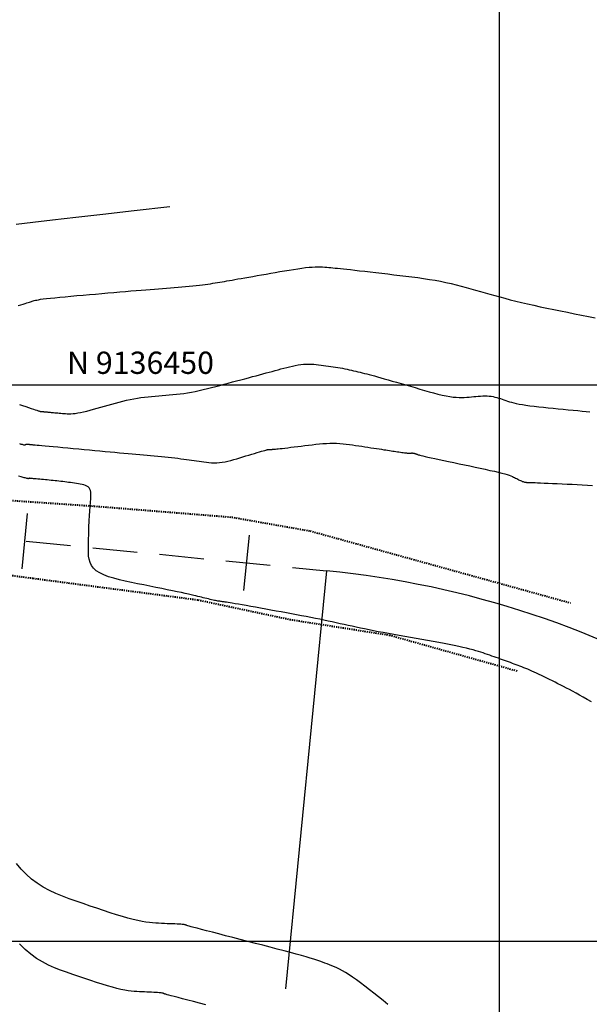
# Model space of a CAD drawing. Units: millimetres. Extents: x 838556 to 840365, y 9136043 to 9137164.
# Drawn here: x 839407 to 839458, y 9136394 to 9136483 of the extents above; entities that cross this region are included whole.
import ezdxf
from ezdxf.enums import TextEntityAlignment as Align

# ---------------------------------------------------------------- set-up
doc = ezdxf.new("R2010")
doc.units = ezdxf.units.MM
doc.linetypes.add('DASHEDX2', pattern=[1.5, 1, -0.5])
doc.layers.add('CARRETERAEXISTENTE', color=2, linetype='DASHEDX2', lineweight=40)
for name, color, linetype in [('CNIVEL_M', 46, 'Continuous'), ('CNIVEL_S', 42, 'Continuous'), ('EJE_ACOTA', 4, 'Continuous'), ('EJE_ESTACA', 7, 'Continuous'), ('Malla Coordenadas.lsp', 252, 'Continuous'), ('new eje', 5, 'Continuous')]:
    doc.layers.add(name, color=color, linetype=linetype)
doc.styles.add('ROMANS', font='ROMANS.shx', dxfattribs={"height": 2})

msp = doc.modelspace()

# ---------------------------------------------------------------- linework, layer by layer
at = {"layer": 'CARRETERAEXISTENTE', "linetype": 'DASHEDX2', "ltscale": 0.05}
for p, q in [((839402.714, 9136439.87), (839413.634, 9136439.124)), ((839413.634, 9136439.124), (839425.987, 9136438.131)), ((839425.987, 9136438.131), (839433.032, 9136436.89)), ((839433.032, 9136436.89), (839456.383, 9136430.43)), ((839408.169, 9136432.607), (839400.86, 9136433.58)), ((839422.941, 9136430.67), (839408.169, 9136432.607)), ((839431.284, 9136428.895), (839422.941, 9136430.67)), ((839440.188, 9136427.495), (839431.284, 9136428.895)), ((839451.607, 9136424.287), (839440.188, 9136427.495))]:
    msp.add_line(p, q, dxfattribs=at)
at = {"layer": 'CNIVEL_M'}
for points in [[(839406.634, 9136464.448), (839408.119, 9136464.622), (839409.893, 9136464.828), (839411.983, 9136465.069), (839414.417, 9136465.348), (839417.222, 9136465.67), (839420.426, 9136466.037)], [(839423.664, 9136394.313), (839423.093, 9136394.46), (839422.549, 9136394.601), (839422.041, 9136394.732), (839421.579, 9136394.853), (839421.171, 9136394.959), (839420.827, 9136395.05), (839420.552, 9136395.124), (839420.34, 9136395.182), (839420.183, 9136395.226), (839420.071, 9136395.259), (839419.995, 9136395.284), (839419.947, 9136395.301), (839419.917, 9136395.314), (839419.896, 9136395.324), (839419.875, 9136395.335), (839419.852, 9136395.345), (839419.822, 9136395.355), (839419.782, 9136395.365), (839419.73, 9136395.375), (839419.661, 9136395.385), (839419.573, 9136395.395), (839419.462, 9136395.405), (839419.326, 9136395.414), (839419.168, 9136395.423), (839418.99, 9136395.433), (839418.796, 9136395.442), (839418.589, 9136395.451), (839418.372, 9136395.46), (839418.148, 9136395.469), (839417.922, 9136395.478), (839417.694, 9136395.487), (839417.461, 9136395.499), (839417.218, 9136395.517), (839416.96, 9136395.543), (839416.682, 9136395.58), (839416.378, 9136395.632), (839416.045, 9136395.699), (839415.676, 9136395.787), (839415.268, 9136395.896), (839414.826, 9136396.024), (839414.353, 9136396.169), (839413.855, 9136396.328), (839413.336, 9136396.498), (839412.803, 9136396.676), (839412.26, 9136396.86), (839411.711, 9136397.047), (839411.162, 9136397.235), (839410.615, 9136397.433), (839410.07, 9136397.647), (839409.53, 9136397.888), (839408.996, 9136398.163), (839408.469, 9136398.482), (839407.951, 9136398.852), (839407.444, 9136399.284), (839406.947, 9136399.781)]]:
    msp.add_lwpolyline(points, dxfattribs=at)
at = {"layer": 'CNIVEL_S'}
for points in [[(839406.812, 9136457.138), (839407.056, 9136457.212), (839407.266, 9136457.275), (839407.443, 9136457.329), (839407.592, 9136457.375), (839407.718, 9136457.415), (839407.826, 9136457.449), (839407.92, 9136457.479), (839408.005, 9136457.506), (839408.085, 9136457.532), (839408.165, 9136457.557), (839408.253, 9136457.583), (839408.357, 9136457.61), (839408.482, 9136457.638), (839408.638, 9136457.667), (839408.831, 9136457.699), (839409.07, 9136457.732), (839409.361, 9136457.768), (839409.71, 9136457.806), (839410.111, 9136457.847), (839410.558, 9136457.891), (839411.042, 9136457.936), (839411.556, 9136457.982), (839412.093, 9136458.03), (839412.645, 9136458.078), (839413.204, 9136458.127), (839413.764, 9136458.175), (839414.321, 9136458.224), (839414.871, 9136458.271), (839415.411, 9136458.318), (839415.938, 9136458.364), (839416.449, 9136458.407), (839416.939, 9136458.449), (839417.407, 9136458.488), (839417.849, 9136458.525), (839418.268, 9136458.56), (839418.667, 9136458.592), (839419.049, 9136458.623), (839419.418, 9136458.652), (839419.778, 9136458.681), (839420.13, 9136458.709), (839420.48, 9136458.736), (839420.828, 9136458.764), (839421.174, 9136458.791), (839421.516, 9136458.819), (839421.851, 9136458.848), (839422.177, 9136458.876), (839422.492, 9136458.906), (839422.794, 9136458.936), (839423.08, 9136458.967), (839423.348, 9136458.999), (839423.601, 9136459.032), (839423.841, 9136459.066), (839424.07, 9136459.101), (839424.289, 9136459.136), (839424.502, 9136459.171), (839424.71, 9136459.207), (839424.917, 9136459.243), (839425.123, 9136459.279), (839425.333, 9136459.315), (839425.549, 9136459.353), (839425.775, 9136459.392), (839426.014, 9136459.434), (839426.27, 9136459.479), (839426.546, 9136459.527), (839426.845, 9136459.579), (839427.169, 9136459.636), (839427.516, 9136459.697), (839427.883, 9136459.761), (839428.267, 9136459.828), (839428.664, 9136459.898), (839429.07, 9136459.969), (839429.484, 9136460.041), (839429.9, 9136460.114), (839430.317, 9136460.187), (839430.73, 9136460.259), (839431.136, 9136460.327), (839431.53, 9136460.392), (839431.91, 9136460.451), (839432.272, 9136460.502), (839432.612, 9136460.546), (839432.926, 9136460.579), (839433.212, 9136460.602), (839433.473, 9136460.615), (839433.711, 9136460.619), (839433.932, 9136460.617), (839434.137, 9136460.609), (839434.332, 9136460.596), (839434.519, 9136460.581), (839434.703, 9136460.565), (839434.887, 9136460.548), (839435.077, 9136460.53), (839435.278, 9136460.511), (839435.496, 9136460.489), (839435.737, 9136460.465), (839436.006, 9136460.437), (839436.308, 9136460.404), (839436.651, 9136460.367), (839437.037, 9136460.323), (839437.462, 9136460.274), (839437.921, 9136460.221), (839438.409, 9136460.164), (839438.919, 9136460.104), (839439.446, 9136460.042), (839439.985, 9136459.979), (839440.529, 9136459.914), (839441.074, 9136459.85), (839441.616, 9136459.784), (839442.156, 9136459.717), (839442.689, 9136459.647), (839443.216, 9136459.573), (839443.733, 9136459.494), (839444.239, 9136459.41), (839444.732, 9136459.32), (839445.211, 9136459.222), (839445.678, 9136459.118), (839446.133, 9136459.008), (839446.579, 9136458.894), (839447.018, 9136458.776), (839447.451, 9136458.655), (839447.881, 9136458.533), (839448.308, 9136458.409), (839448.736, 9136458.286), (839449.167, 9136458.162), (839449.605, 9136458.038), (839450.052, 9136457.914), (839450.511, 9136457.79), (839450.987, 9136457.666), (839451.481, 9136457.541), (839451.998, 9136457.416), (839452.539, 9136457.291), (839453.102, 9136457.165), (839453.684, 9136457.039), (839454.282, 9136456.913), (839454.893, 9136456.787), (839455.513, 9136456.66), (839456.139, 9136456.533), (839456.769, 9136456.407), (839457.398, 9136456.28), (839458.017, 9136456.156), (839458.617, 9136456.035)], [(839406.93, 9136448.264), (839407.217, 9136448.165), (839407.49, 9136448.072), (839407.745, 9136447.984), (839407.977, 9136447.905), (839408.181, 9136447.835), (839408.354, 9136447.776), (839408.491, 9136447.73), (839408.596, 9136447.695), (839408.674, 9136447.67), (839408.729, 9136447.653), (839408.766, 9136447.642), (839408.789, 9136447.637), (839408.803, 9136447.634), (839408.812, 9136447.633), (839408.82, 9136447.632), (839408.83, 9136447.631), (839408.84, 9136447.63), (839408.852, 9136447.629), (839408.867, 9136447.628), (839408.885, 9136447.626), (839408.907, 9136447.624), (839408.933, 9136447.622), (839408.964, 9136447.619), (839409, 9136447.616), (839409.039, 9136447.612), (839409.082, 9136447.608), (839409.127, 9136447.604), (839409.174, 9136447.599), (839409.222, 9136447.595), (839409.271, 9136447.59), (839409.32, 9136447.586), (839409.371, 9136447.581), (839409.424, 9136447.576), (839409.482, 9136447.571), (839409.545, 9136447.565), (839409.616, 9136447.558), (839409.695, 9136447.551), (839409.785, 9136447.543), (839409.885, 9136447.533), (839409.995, 9136447.523), (839410.114, 9136447.512), (839410.24, 9136447.501), (839410.372, 9136447.489), (839410.508, 9136447.476), (839410.647, 9136447.463), (839410.787, 9136447.45), (839410.928, 9136447.438), (839411.072, 9136447.427), (839411.222, 9136447.419), (839411.381, 9136447.417), (839411.552, 9136447.421), (839411.738, 9136447.433), (839411.942, 9136447.456), (839412.166, 9136447.49), (839412.414, 9136447.537), (839412.682, 9136447.596), (839412.968, 9136447.664), (839413.269, 9136447.741), (839413.582, 9136447.825), (839413.904, 9136447.914), (839414.231, 9136448.006), (839414.562, 9136448.1), (839414.893, 9136448.194), (839415.224, 9136448.287), (839415.555, 9136448.377), (839415.885, 9136448.465), (839416.214, 9136448.548), (839416.542, 9136448.626), (839416.868, 9136448.697), (839417.193, 9136448.761), (839417.516, 9136448.817), (839417.838, 9136448.865), (839418.158, 9136448.907), (839418.477, 9136448.943), (839418.795, 9136448.975), (839419.113, 9136449.004), (839419.43, 9136449.031), (839419.747, 9136449.057), (839420.064, 9136449.083), (839420.382, 9136449.11), (839420.702, 9136449.139), (839421.025, 9136449.172), (839421.351, 9136449.209), (839421.682, 9136449.253), (839422.019, 9136449.303), (839422.363, 9136449.362), (839422.714, 9136449.43), (839423.071, 9136449.506), (839423.434, 9136449.589), (839423.802, 9136449.679), (839424.174, 9136449.773), (839424.548, 9136449.87), (839424.925, 9136449.97), (839425.302, 9136450.071), (839425.68, 9136450.172), (839426.055, 9136450.272), (839426.427, 9136450.372), (839426.793, 9136450.47), (839427.152, 9136450.566), (839427.502, 9136450.66), (839427.84, 9136450.751), (839428.166, 9136450.839), (839428.478, 9136450.922), (839428.777, 9136451.003), (839429.065, 9136451.08), (839429.344, 9136451.155), (839429.616, 9136451.228), (839429.882, 9136451.3), (839430.144, 9136451.37), (839430.405, 9136451.44), (839430.665, 9136451.51), (839430.925, 9136451.579), (839431.183, 9136451.644), (839431.439, 9136451.704), (839431.692, 9136451.758), (839431.942, 9136451.805), (839432.188, 9136451.842), (839432.43, 9136451.868), (839432.666, 9136451.882), (839432.897, 9136451.886), (839433.125, 9136451.88), (839433.349, 9136451.866), (839433.57, 9136451.846), (839433.79, 9136451.822), (839434.008, 9136451.794), (839434.225, 9136451.765), (839434.443, 9136451.735), (839434.659, 9136451.705), (839434.875, 9136451.675), (839435.09, 9136451.643), (839435.304, 9136451.611), (839435.515, 9136451.577), (839435.725, 9136451.541), (839435.931, 9136451.504), (839436.135, 9136451.464), (839436.336, 9136451.422), (839436.535, 9136451.378), (839436.732, 9136451.333), (839436.927, 9136451.286), (839437.122, 9136451.239), (839437.315, 9136451.191), (839437.508, 9136451.143), (839437.702, 9136451.095), (839437.899, 9136451.045), (839438.104, 9136450.993), (839438.319, 9136450.938), (839438.549, 9136450.877), (839438.797, 9136450.811), (839439.067, 9136450.738), (839439.362, 9136450.656), (839439.684, 9136450.566), (839440.032, 9136450.467), (839440.402, 9136450.361), (839440.789, 9136450.249), (839441.191, 9136450.132), (839441.604, 9136450.011), (839442.025, 9136449.889), (839442.448, 9136449.765), (839442.872, 9136449.641), (839443.293, 9136449.519), (839443.706, 9136449.402), (839444.11, 9136449.292), (839444.499, 9136449.191), (839444.872, 9136449.101), (839445.225, 9136449.025), (839445.554, 9136448.965), (839445.856, 9136448.922), (839446.135, 9136448.895), (839446.393, 9136448.882), (839446.635, 9136448.88), (839446.863, 9136448.887), (839447.081, 9136448.901), (839447.291, 9136448.919), (839447.499, 9136448.94), (839447.706, 9136448.961), (839447.912, 9136448.98), (839448.116, 9136448.997), (839448.319, 9136449.011), (839448.518, 9136449.02), (839448.713, 9136449.023), (839448.904, 9136449.019), (839449.089, 9136449.006), (839449.269, 9136448.984), (839449.443, 9136448.954), (839449.613, 9136448.917), (839449.779, 9136448.874), (839449.942, 9136448.826), (839450.102, 9136448.774), (839450.261, 9136448.72), (839450.419, 9136448.665), (839450.578, 9136448.609), (839450.742, 9136448.554), (839450.914, 9136448.499), (839451.101, 9136448.445), (839451.306, 9136448.391), (839451.533, 9136448.338), (839451.789, 9136448.287), (839452.076, 9136448.236), (839452.399, 9136448.187), (839452.754, 9136448.139), (839453.137, 9136448.092), (839453.542, 9136448.046), (839453.966, 9136448), (839454.404, 9136447.955), (839454.851, 9136447.911), (839455.302, 9136447.866), (839455.753, 9136447.822), (839456.199, 9136447.778), (839456.632, 9136447.736), (839457.048, 9136447.696), (839457.44, 9136447.659), (839457.803, 9136447.624), (839458.13, 9136447.595)], [(839406.948, 9136444.732), (839407.066, 9136444.699), (839407.166, 9136444.672), (839407.246, 9136444.653), (839407.308, 9136444.64), (839407.356, 9136444.632), (839407.39, 9136444.629), (839407.414, 9136444.63), (839407.43, 9136444.633), (839407.442, 9136444.638), (839407.45, 9136444.645), (839407.459, 9136444.651), (839407.468, 9136444.657), (839407.479, 9136444.663), (839407.491, 9136444.668), (839407.507, 9136444.673), (839407.526, 9136444.677), (839407.549, 9136444.679), (839407.577, 9136444.681), (839407.611, 9136444.681), (839407.649, 9136444.68), (839407.692, 9136444.678), (839407.738, 9136444.675), (839407.788, 9136444.671), (839407.839, 9136444.667), (839407.891, 9136444.663), (839407.945, 9136444.658), (839407.999, 9136444.653), (839408.061, 9136444.648), (839408.136, 9136444.641), (839408.231, 9136444.632), (839408.353, 9136444.621), (839408.508, 9136444.607), (839408.704, 9136444.589), (839408.947, 9136444.566), (839409.242, 9136444.539), (839409.584, 9136444.507), (839409.966, 9136444.471), (839410.382, 9136444.432), (839410.824, 9136444.391), (839411.287, 9136444.347), (839411.764, 9136444.303), (839412.247, 9136444.258), (839412.731, 9136444.212), (839413.212, 9136444.167), (839413.688, 9136444.123), (839414.157, 9136444.079), (839414.616, 9136444.036), (839415.062, 9136443.994), (839415.493, 9136443.954), (839415.906, 9136443.916), (839416.3, 9136443.879), (839416.677, 9136443.844), (839417.038, 9136443.811), (839417.387, 9136443.779), (839417.726, 9136443.748), (839418.057, 9136443.717), (839418.383, 9136443.687), (839418.707, 9136443.658), (839419.03, 9136443.628), (839419.351, 9136443.598), (839419.669, 9136443.568), (839419.983, 9136443.538), (839420.289, 9136443.508), (839420.588, 9136443.477), (839420.877, 9136443.446), (839421.155, 9136443.415), (839421.42, 9136443.383), (839421.674, 9136443.351), (839421.918, 9136443.318), (839422.154, 9136443.285), (839422.383, 9136443.252), (839422.608, 9136443.219), (839422.829, 9136443.185), (839423.049, 9136443.152), (839423.269, 9136443.119), (839423.49, 9136443.087), (839423.712, 9136443.059), (839423.937, 9136443.037), (839424.165, 9136443.022), (839424.397, 9136443.016), (839424.634, 9136443.021), (839424.877, 9136443.038), (839425.127, 9136443.069), (839425.383, 9136443.113), (839425.643, 9136443.168), (839425.908, 9136443.232), (839426.176, 9136443.303), (839426.447, 9136443.379), (839426.719, 9136443.459), (839426.992, 9136443.541), (839427.265, 9136443.623), (839427.533, 9136443.704), (839427.793, 9136443.782), (839428.04, 9136443.856), (839428.271, 9136443.926), (839428.481, 9136443.988), (839428.665, 9136444.043), (839428.821, 9136444.09), (839428.944, 9136444.126), (839429.037, 9136444.153), (839429.106, 9136444.173), (839429.154, 9136444.186), (839429.184, 9136444.194), (839429.203, 9136444.199), (839429.213, 9136444.2), (839429.218, 9136444.201), (839429.223, 9136444.201), (839429.229, 9136444.202), (839429.236, 9136444.202), (839429.245, 9136444.202), (839429.256, 9136444.203), (839429.27, 9136444.204), (839429.287, 9136444.204), (839429.309, 9136444.205), (839429.335, 9136444.207), (839429.366, 9136444.208), (839429.4, 9136444.21), (839429.437, 9136444.212), (839429.476, 9136444.214), (839429.518, 9136444.216), (839429.56, 9136444.218), (839429.603, 9136444.22), (839429.647, 9136444.222), (839429.695, 9136444.225), (839429.752, 9136444.229), (839429.823, 9136444.235), (839429.911, 9136444.243), (839430.021, 9136444.254), (839430.157, 9136444.269), (839430.325, 9136444.288), (839430.526, 9136444.311), (839430.759, 9136444.339), (839431.018, 9136444.37), (839431.299, 9136444.404), (839431.598, 9136444.441), (839431.91, 9136444.479), (839432.23, 9136444.519), (839432.556, 9136444.559), (839432.881, 9136444.599), (839433.207, 9136444.637), (839433.53, 9136444.674), (839433.852, 9136444.706), (839434.17, 9136444.733), (839434.485, 9136444.753), (839434.795, 9136444.766), (839435.1, 9136444.77), (839435.399, 9136444.763), (839435.693, 9136444.748), (839435.983, 9136444.724), (839436.268, 9136444.694), (839436.551, 9136444.659), (839436.832, 9136444.621), (839437.111, 9136444.579), (839437.389, 9136444.536), (839437.667, 9136444.493), (839437.943, 9136444.45), (839438.214, 9136444.409), (839438.479, 9136444.368), (839438.735, 9136444.328), (839438.98, 9136444.29), (839439.211, 9136444.255), (839439.428, 9136444.222), (839439.627, 9136444.191), (839439.812, 9136444.163), (839439.983, 9136444.137), (839440.143, 9136444.113), (839440.294, 9136444.091), (839440.439, 9136444.069), (839440.579, 9136444.048), (839440.717, 9136444.028), (839440.855, 9136444.007), (839440.99, 9136443.987), (839441.123, 9136443.968), (839441.25, 9136443.949), (839441.37, 9136443.933), (839441.481, 9136443.918), (839441.582, 9136443.905), (839441.671, 9136443.894), (839441.747, 9136443.887), (839441.811, 9136443.882), (839441.864, 9136443.879), (839441.908, 9136443.878), (839441.946, 9136443.879), (839441.978, 9136443.88), (839442.007, 9136443.883), (839442.034, 9136443.885), (839442.061, 9136443.888), (839442.088, 9136443.89), (839442.116, 9136443.892), (839442.145, 9136443.893), (839442.175, 9136443.893), (839442.206, 9136443.891), (839442.24, 9136443.887), (839442.275, 9136443.881), (839442.314, 9136443.873), (839442.354, 9136443.863), (839442.396, 9136443.851), (839442.44, 9136443.838), (839442.486, 9136443.823), (839442.532, 9136443.808), (839442.579, 9136443.791), (839442.626, 9136443.775), (839442.674, 9136443.758), (839442.729, 9136443.74), (839442.798, 9136443.719), (839442.887, 9136443.695), (839443.004, 9136443.664), (839443.154, 9136443.628), (839443.346, 9136443.583), (839443.586, 9136443.529), (839443.877, 9136443.464), (839444.217, 9136443.391), (839444.598, 9136443.309), (839445.013, 9136443.221), (839445.455, 9136443.127), (839445.917, 9136443.029), (839446.394, 9136442.929), (839446.877, 9136442.827), (839447.36, 9136442.725), (839447.837, 9136442.624), (839448.302, 9136442.525), (839448.748, 9136442.428), (839449.17, 9136442.335), (839449.561, 9136442.246), (839449.915, 9136442.162), (839450.226, 9136442.085), (839450.49, 9136442.013), (839450.71, 9136441.948), (839450.894, 9136441.888), (839451.047, 9136441.832), (839451.176, 9136441.779), (839451.286, 9136441.729), (839451.384, 9136441.681), (839451.475, 9136441.634), (839451.566, 9136441.587), (839451.656, 9136441.54), (839451.744, 9136441.495), (839451.83, 9136441.453), (839451.913, 9136441.413), (839451.992, 9136441.377), (839452.067, 9136441.345), (839452.137, 9136441.318), (839452.201, 9136441.297), (839452.26, 9136441.281), (839452.314, 9136441.27), (839452.365, 9136441.262), (839452.413, 9136441.257), (839452.458, 9136441.254), (839452.502, 9136441.253), (839452.545, 9136441.253), (839452.589, 9136441.252), (839452.64, 9136441.251), (839452.703, 9136441.25), (839452.786, 9136441.247), (839452.895, 9136441.244), (839453.036, 9136441.238), (839453.216, 9136441.231), (839453.442, 9136441.221), (839453.716, 9136441.209), (839454.036, 9136441.195), (839454.395, 9136441.178), (839454.786, 9136441.16), (839455.203, 9136441.14), (839455.64, 9136441.12), (839456.089, 9136441.099), (839456.545, 9136441.078), (839457.002, 9136441.056), (839457.459, 9136441.033), (839457.915, 9136441.007), (839458.371, 9136440.976)], [(839458.274, 9136421.542), (839457.904, 9136421.754), (839457.549, 9136421.956), (839457.211, 9136422.145), (839456.893, 9136422.32), (839456.592, 9136422.483), (839456.307, 9136422.634), (839456.033, 9136422.777), (839455.77, 9136422.912), (839455.515, 9136423.041), (839455.264, 9136423.167), (839455.016, 9136423.292), (839454.768, 9136423.415), (839454.522, 9136423.538), (839454.278, 9136423.659), (839454.038, 9136423.777), (839453.803, 9136423.892), (839453.574, 9136424.001), (839453.353, 9136424.106), (839453.14, 9136424.203), (839452.937, 9136424.294), (839452.743, 9136424.378), (839452.556, 9136424.456), (839452.375, 9136424.53), (839452.2, 9136424.6), (839452.028, 9136424.667), (839451.858, 9136424.733), (839451.69, 9136424.797), (839451.522, 9136424.861), (839451.353, 9136424.926), (839451.184, 9136424.99), (839451.013, 9136425.055), (839450.84, 9136425.12), (839450.664, 9136425.185), (839450.486, 9136425.251), (839450.304, 9136425.317), (839450.118, 9136425.383), (839449.929, 9136425.45), (839449.737, 9136425.517), (839449.542, 9136425.585), (839449.346, 9136425.653), (839449.148, 9136425.721), (839448.949, 9136425.789), (839448.749, 9136425.857), (839448.549, 9136425.925), (839448.344, 9136425.994), (839448.129, 9136426.063), (839447.899, 9136426.133), (839447.649, 9136426.205), (839447.375, 9136426.279), (839447.072, 9136426.354), (839446.734, 9136426.432), (839446.359, 9136426.513), (839445.949, 9136426.596), (839445.51, 9136426.682), (839445.046, 9136426.769), (839444.563, 9136426.858), (839444.065, 9136426.947), (839443.557, 9136427.038), (839443.044, 9136427.128), (839442.531, 9136427.219), (839442.02, 9136427.309), (839441.514, 9136427.4), (839441.016, 9136427.489), (839440.527, 9136427.578), (839440.051, 9136427.666), (839439.589, 9136427.752), (839439.145, 9136427.837), (839438.719, 9136427.921), (839438.311, 9136428.003), (839437.917, 9136428.084), (839437.536, 9136428.164), (839437.165, 9136428.244), (839436.801, 9136428.322), (839436.441, 9136428.401), (839436.085, 9136428.479), (839435.728, 9136428.557), (839435.37, 9136428.635), (839435.008, 9136428.713), (839434.641, 9136428.792), (839434.267, 9136428.871), (839433.885, 9136428.951), (839433.492, 9136429.031), (839433.087, 9136429.112), (839432.669, 9136429.194), (839432.238, 9136429.276), (839431.798, 9136429.359), (839431.349, 9136429.442), (839430.892, 9136429.526), (839430.431, 9136429.61), (839429.966, 9136429.694), (839429.5, 9136429.779), (839429.034, 9136429.863), (839428.574, 9136429.946), (839428.127, 9136430.027), (839427.698, 9136430.104), (839427.293, 9136430.177), (839426.919, 9136430.244), (839426.581, 9136430.303), (839426.286, 9136430.355), (839426.037, 9136430.398), (839425.832, 9136430.433), (839425.662, 9136430.46), (839425.524, 9136430.482), (839425.41, 9136430.499), (839425.314, 9136430.513), (839425.23, 9136430.524), (839425.152, 9136430.535), (839425.075, 9136430.545), (839424.997, 9136430.555), (839424.916, 9136430.567), (839424.832, 9136430.58), (839424.742, 9136430.595), (839424.646, 9136430.612), (839424.542, 9136430.631), (839424.429, 9136430.655), (839424.307, 9136430.681), (839424.176, 9136430.711), (839424.037, 9136430.744), (839423.891, 9136430.779), (839423.741, 9136430.815), (839423.586, 9136430.853), (839423.429, 9136430.892), (839423.271, 9136430.932), (839423.111, 9136430.972), (839422.946, 9136431.013), (839422.768, 9136431.056), (839422.571, 9136431.103), (839422.349, 9136431.154), (839422.095, 9136431.211), (839421.805, 9136431.274), (839421.47, 9136431.346), (839421.088, 9136431.427), (839420.661, 9136431.515), (839420.198, 9136431.61), (839419.703, 9136431.711), (839419.183, 9136431.817), (839418.644, 9136431.925), (839418.093, 9136432.037), (839417.536, 9136432.149), (839416.979, 9136432.262), (839416.431, 9136432.378), (839415.9, 9136432.501), (839415.396, 9136432.633), (839414.927, 9136432.777), (839414.503, 9136432.938), (839414.132, 9136433.117), (839413.822, 9136433.319), (839413.58, 9136433.545), (839413.4, 9136433.793), (839413.273, 9136434.06), (839413.19, 9136434.343), (839413.143, 9136434.638), (839413.122, 9136434.943), (839413.119, 9136435.254), (839413.124, 9136435.569), (839413.131, 9136435.883), (839413.138, 9136436.196), (839413.146, 9136436.504), (839413.154, 9136436.806), (839413.162, 9136437.1), (839413.172, 9136437.382), (839413.182, 9136437.653), (839413.193, 9136437.908), (839413.206, 9136438.147), (839413.219, 9136438.372), (839413.234, 9136438.584), (839413.249, 9136438.785), (839413.265, 9136438.977), (839413.281, 9136439.164), (839413.298, 9136439.346), (839413.314, 9136439.526), (839413.331, 9136439.705), (839413.344, 9136439.882), (839413.351, 9136440.054), (839413.349, 9136440.219), (839413.336, 9136440.374), (839413.307, 9136440.517), (839413.26, 9136440.645), (839413.192, 9136440.757), (839413.102, 9136440.849), (839412.99, 9136440.925), (839412.86, 9136440.986), (839412.715, 9136441.035), (839412.559, 9136441.075), (839412.393, 9136441.107), (839412.221, 9136441.134), (839412.047, 9136441.159), (839411.871, 9136441.183), (839411.696, 9136441.207), (839411.521, 9136441.231), (839411.346, 9136441.255), (839411.171, 9136441.278), (839410.996, 9136441.3), (839410.821, 9136441.322), (839410.647, 9136441.343), (839410.472, 9136441.363), (839410.298, 9136441.382), (839410.124, 9136441.4), (839409.95, 9136441.417), (839409.777, 9136441.434), (839409.603, 9136441.451), (839409.429, 9136441.467), (839409.255, 9136441.484), (839409.082, 9136441.5), (839408.912, 9136441.516), (839408.746, 9136441.531), (839408.589, 9136441.546), (839408.442, 9136441.56), (839408.309, 9136441.572), (839408.191, 9136441.583), (839408.092, 9136441.593), (839408.013, 9136441.6), (839407.953, 9136441.606), (839407.909, 9136441.61), (839407.877, 9136441.613), (839407.857, 9136441.615), (839407.844, 9136441.616), (839407.837, 9136441.616), (839407.832, 9136441.617), (839407.828, 9136441.617), (839407.823, 9136441.618), (839407.819, 9136441.618), (839407.815, 9136441.618), (839407.81, 9136441.617), (839407.806, 9136441.617), (839407.802, 9136441.616), (839407.797, 9136441.615), (839407.793, 9136441.613), (839407.788, 9136441.61), (839407.784, 9136441.608), (839407.779, 9136441.605), (839407.774, 9136441.602), (839407.77, 9136441.598), (839407.765, 9136441.595), (839407.761, 9136441.591), (839407.756, 9136441.588), (839407.749, 9136441.585), (839407.739, 9136441.583), (839407.725, 9136441.583), (839407.703, 9136441.585), (839407.674, 9136441.59), (839407.635, 9136441.599), (839407.585, 9136441.611), (839407.522, 9136441.628), (839407.447, 9136441.649), (839407.363, 9136441.673), (839407.271, 9136441.7), (839407.172, 9136441.729), (839407.069, 9136441.76), (839406.962, 9136441.792), (839406.853, 9136441.825)], [(839439.994, 9136394.356), (839439.577, 9136394.69), (839439.16, 9136395.024), (839438.746, 9136395.354), (839438.339, 9136395.675), (839437.942, 9136395.985), (839437.557, 9136396.278), (839437.189, 9136396.552), (839436.84, 9136396.801), (839436.514, 9136397.023), (839436.212, 9136397.214), (839435.934, 9136397.376), (839435.674, 9136397.515), (839435.431, 9136397.634), (839435.201, 9136397.736), (839434.98, 9136397.827), (839434.766, 9136397.91), (839434.555, 9136397.988), (839434.343, 9136398.066), (839434.124, 9136398.146), (839433.89, 9136398.229), (839433.635, 9136398.316), (839433.35, 9136398.41), (839433.028, 9136398.511), (839432.662, 9136398.621), (839432.245, 9136398.741), (839431.772, 9136398.874), (839431.248, 9136399.016), (839430.679, 9136399.168), (839430.074, 9136399.328), (839429.439, 9136399.494), (839428.783, 9136399.664), (839428.112, 9136399.837), (839427.433, 9136400.012), (839426.755, 9136400.186), (839426.087, 9136400.358), (839425.44, 9136400.525), (839424.824, 9136400.684), (839424.25, 9136400.833), (839423.728, 9136400.968), (839423.267, 9136401.088), (839422.88, 9136401.19), (839422.572, 9136401.271), (839422.336, 9136401.335), (839422.163, 9136401.382), (839422.042, 9136401.417), (839421.962, 9136401.442), (839421.913, 9136401.458), (839421.885, 9136401.469), (839421.867, 9136401.478), (839421.851, 9136401.486), (839421.83, 9136401.495), (839421.802, 9136401.503), (839421.763, 9136401.512), (839421.709, 9136401.52), (839421.636, 9136401.529), (839421.54, 9136401.538), (839421.418, 9136401.547), (839421.267, 9136401.556), (839421.089, 9136401.566), (839420.889, 9136401.576), (839420.67, 9136401.585), (839420.436, 9136401.595), (839420.191, 9136401.605), (839419.938, 9136401.615), (839419.681, 9136401.626), (839419.423, 9136401.636), (839419.159, 9136401.65), (839418.884, 9136401.67), (839418.591, 9136401.7), (839418.276, 9136401.742), (839417.932, 9136401.8), (839417.554, 9136401.877), (839417.136, 9136401.976), (839416.674, 9136402.099), (839416.173, 9136402.244), (839415.637, 9136402.409), (839415.072, 9136402.589), (839414.485, 9136402.781), (839413.88, 9136402.984), (839413.265, 9136403.192), (839412.643, 9136403.404), (839412.021, 9136403.617), (839411.403, 9136403.836), (839410.794, 9136404.067), (839410.196, 9136404.316), (839409.614, 9136404.589), (839409.053, 9136404.892), (839408.516, 9136405.231), (839408.007, 9136405.612), (839407.528, 9136406.039), (839407.078, 9136406.507), (839406.653, 9136407.012)]]:
    msp.add_lwpolyline(points, dxfattribs=at)
at = {"layer": 'EJE_ACOTA'}
msp.add_line((839434.505, 9136433.309), (839430.805, 9136395.765), dxfattribs=at)
msp.add_line((839434.505, 9136433.309), (839430.805, 9136395.765), dxfattribs=at)
at = {"layer": 'EJE_ESTACA'}
for p, q in [((839407.174, 9136433.49), (839407.664, 9136438.466)), ((839407.174, 9136433.49), (839407.664, 9136438.466)), ((839427.078, 9136431.529), (839427.568, 9136436.505)), ((839427.078, 9136431.529), (839427.568, 9136436.505))]:
    msp.add_line(p, q, dxfattribs=at)
at = {"layer": 'Malla Coordenadas.lsp'}
for p, q in [((839450, 9136651.146), (839450, 9136330.856)), ((839508.735, 9136450), (839138.659, 9136450)), ((839508.735, 9136400), (839138.659, 9136400))]:
    msp.add_line(p, q, dxfattribs=at)
at = {"layer": 'new eje', "linetype": 'DASHEDX2', "ltscale": 4}
msp.add_line((839377.691, 9136438.91), (839434.505, 9136433.309), dxfattribs=at)
msp.add_line((839377.691, 9136438.91), (839434.505, 9136433.309), dxfattribs=at)
at = {"layer": 'new eje'}
msp.add_arc((839426.169, 9136348.719), 85, 33.70833, 84.37222, dxfattribs=at)
msp.add_arc((839426.169, 9136348.719), 85, 33.70833, 84.37222, dxfattribs=at)

# ---------------------------------------------------------------- texts
at = {"layer": 'Malla Coordenadas.lsp', "style": 'ROMANS'}
msp.add_text('N 9136450 ', height=2, dxfattribs=at).set_placement((839425.001, 9136451), align=Align.RIGHT)

doc.saveas('drawing.dxf')
